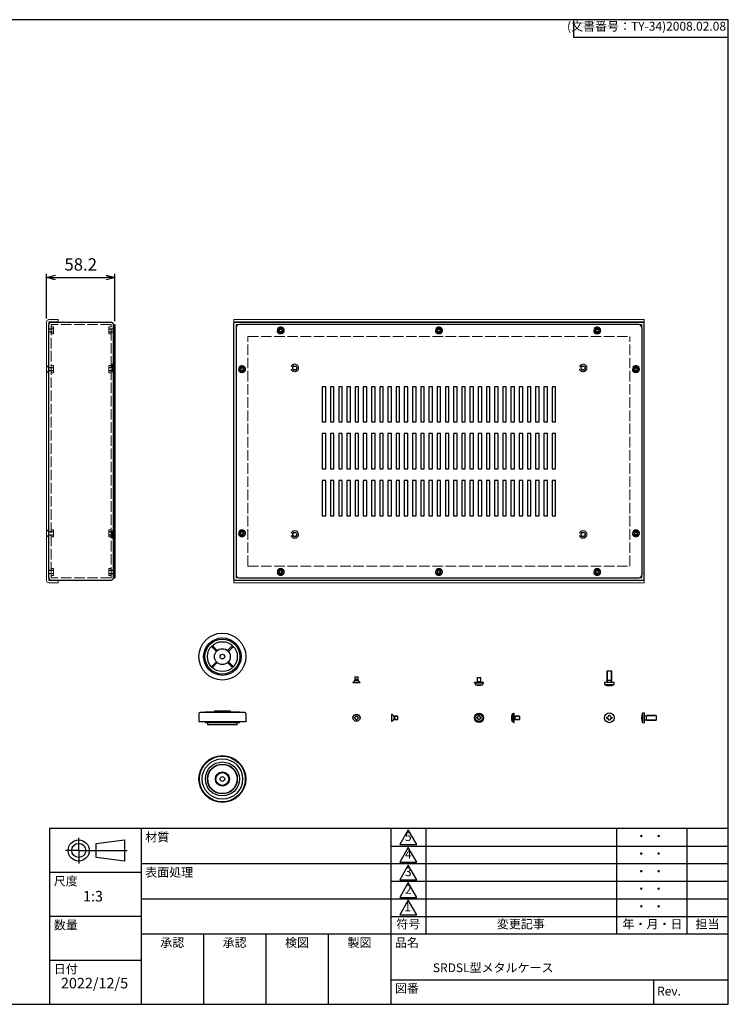
# Model space of a CAD drawing. Units: millimetres. Extents: x 5 to 1214, y 5 to 845.
# Drawn here: x 610 to 1214, y 5 to 845 of the extents above; entities that cross this region are included whole.
import ezdxf
from ezdxf.enums import TextEntityAlignment as Align

# ---------------------------------------------------------------- set-up
doc = ezdxf.new("R2010")
doc.units = ezdxf.units.MM
doc.header["$LTSCALE"] = 3
doc.linetypes.add('AM_ISO02W050x2', pattern=[3.75, 3, -0.75])
doc.linetypes.add('gen7a', pattern=[6.875, 4.75, -0.875, 0.375, -0.875])
doc.layers.add('7A', color=4, linetype='gen7a')
doc.layers.add('RAHM2', color=1, linetype='Continuous')
for name, color, linetype, lineweight in [('AM_5', 3, 'Continuous', 25), ('底板', 5, 'Continuous', 25), ('底板0', 5, 'AM_ISO02W050x2', 13), ('本体ﾌﾚｰﾑ', 2, 'Continuous', 25), ('本体ﾌﾚｰﾑ0', 2, 'AM_ISO02W050x2', 13), ('ｺﾞﾑ足', 8, 'Continuous', 25), ('ﾄｯﾌﾟﾊﾟﾈﾙ', 7, 'Continuous', 13), ('ﾄｯﾌﾟﾊﾟﾈﾙ0', 7, 'AM_ISO02W050x2', 13), ('ﾋﾞｽ', 8, 'Continuous', 25), ('ﾋﾞｽ0', 8, 'AM_ISO02W050x2', 13)]:
    doc.layers.add(name, color=color, linetype=linetype, lineweight=lineweight)
doc.styles.get("Standard").update_dxf_attribs({"font": 'ISOCP.SHX', "bigfont": 'EXTFONT.SHX'})
doc.dimstyles.new('AM_ISO', dxfattribs={"dimtxt": 3.5, "dimasz": 2.5, "dimexe": 1, "dimexo": 1, "dimgap": 1.5, "dimtad": 1, "dimdsep": 46, "dimtxsty": 'Standard', "dimblk": 'OPEN30', "dimcen": 0, "dimclrd": 3, "dimclre": 3, "dimclrt": 2, "dimadec": 0, "dimazin": 2, "dimtp": 0.1, "dimtm": 0.1, "dimtfac": 0.71, "dimtmove": 0, "dimatfit": 3, "dimldrblk": 'OPEN30', "dimfxl": 0, "dimlwd": -1, "dimlwe": -1, "dimarcsym": 0})

# ---------------------------------------------------------------- blocks, each defined once
blk = doc.blocks.new('TK-A3')
for p, q in [((359, 280), (359, 275)), ((359, 275), (403, 275))]:
    blk.add_line(p, q)
blk.add_lwpolyline([(0, 0), (403, 0), (403, 280), (0, 280)], close=True)
at = {"insert": (402.36, 276.11), "char_height": 2.5, "width": 43.0784, "attachment_point": 9}
blk.add_mtext('(文書番号：TY-34)2008.02.08', dxfattribs=at)
blk = doc.blocks.new('TK-TITLE')
for p, q in [((-193, 50), (-193, 0)), ((0, 50), (-193, 50)), ((-167, 50), (-167, 0)), ((-96, 50), (-96, 0)), ((0, 0), (0, 50)), ((-179.72, 45.75), (-171.72, 46.75)), ((-179.72, 41.75), (-179.72, 45.75)), ((-171.72, 46.75), (-171.72, 40.75)), ((-171.72, 40.75), (-179.72, 41.75)), ((-167, 40), (-96, 40)), ((-167, 37.5), (-193, 37.5)), ((-167, 30), (-96, 30)), ((-167, 25), (-193, 25)), ((-167, 20), (-96, 20)), ((-149.25, 20), (-149.25, 0)), ((-131.5, 20), (-131.5, 0)), ((-113.75, 20), (-113.75, 0)), ((-96, 20), (0, 20)), ((-167, 12.5), (-193, 12.5)), ((-96, 7), (0, 7)), ((-21.18, 0), (-21.18, 7)), ((-193, 0), (0, 0))]:
    blk.add_line(p, q)
for radius in [3, 2]:
    blk.add_circle((-184.72, 43.75), radius)
at = {"layer": '7A'}
for q in [(-184.72, 47.32), (-188.44, 43.75), (-170.94, 43.75), (-184.72, 40.04)]:
    blk.add_line((-184.72, 43.75), q, dxfattribs=at)
at = {"layer": 'RAHM2'}
for p, q in [((-91, 49.6), (-93.42, 45.4)), ((-88.58, 45.4), (-91, 49.6)), ((-86, 50), (-86, 20)), ((-31.82, 50), (-31.82, 20)), ((-11.82, 50), (-11.82, 20)), ((-96, 45), (0, 45)), ((-93.42, 45.4), (-88.58, 45.4)), ((-91, 44.6), (-93.42, 40.4)), ((-88.58, 40.4), (-91, 44.6)), ((-96, 40), (0, 40)), ((-93.42, 40.4), (-88.58, 40.4)), ((-91, 39.6), (-93.42, 35.4)), ((-88.58, 35.4), (-91, 39.6)), ((-96, 35), (0, 35)), ((-93.42, 35.4), (-88.58, 35.4)), ((-91, 34.6), (-93.42, 30.4)), ((-88.58, 30.4), (-91, 34.6)), ((-96, 30), (0, 30)), ((-93.42, 30.4), (-88.58, 30.4)), ((-91, 29.6), (-93.42, 25.4)), ((-88.58, 25.4), (-91, 29.6)), ((-93.42, 25.4), (-88.58, 25.4)), ((-96, 25), (0, 25))]:
    blk.add_line(p, q, dxfattribs=at)
for tag, p, height in [('GEN-TITLE-MAT1', (-148.96, 43.3), 3), ('GEN-TITLE-MAT2', (-148.96, 33.3), 3), ('GEN-TITLE-DES1', (-84.14, 12.83), 3.5), ('GEN-TITLE-DES2', (-84, 9.15), 2.5), ('GEN-TITLE-NR1', (-84, 2), 3), ('GEN-TITLE-NR2', (-8, 1.71), 2.5)]:
    blk.add_attdef(tag, p, '', height=height)
for tag, p in [('GEN-TITLE-SCA', (-177.82, 28.3)), ('GEN-TITLE-QTY', (-175.61, 15.8))]:
    blk.add_attdef(tag, text='', height=3).set_placement(p, align=Align.BOTTOM_RIGHT)
blk.add_attdef('GEN-TITLE-DAT', text='', height=3).set_placement((-180.22, 3.59), align=Align.BOTTOM_CENTER)
for s, p in [('5', (-91, 45.65)), ('4', (-91, 40.65)), ('3', (-91, 35.65)), ('2', (-91, 30.65)), ('1', (-91.19, 25.65))]:
    blk.add_text(s, height=2.5, dxfattribs=at).set_placement(p, align=Align.BOTTOM_CENTER)
at = {"layer": 'RAHM2', "char_height": 2.5}
for s, insert, width, attachment_point in [('材質', (-165.8, 48.8), 60, 1), ('・  ・   ', (-22.28, 47.5), 20, 5), ('・  ・   ', (-22.28, 42.5), 20, 5), ('尺度', (-191.8, 36.3), 20, 1), ('表面処理', (-165.8, 38.8), 60, 1), ('・  ・   ', (-22.28, 37.5), 20, 5), ('・  ・   ', (-22.28, 32.5), 20, 5), ('・  ・   ', (-22.28, 27.5), 20, 5), ('数量', (-191.8, 23.8), 20, 1), ('符号', (-91, 22.5), 10, 5), ('変更記事', (-59, 22.5), 45, 5), ('年・月・日', (-21.56, 22.5), 20, 5), ('担当', (-5.91, 22.5), 15, 5), ('承認', (-158.13, 18.8), 17, 2), ('承認', (-140.38, 18.8), 17, 2), ('検図', (-122.63, 18.8), 17, 2), ('製図', (-104.88, 18.8), 17, 2), ('品名', (-94.8, 18.8), 90, 1), ('日付', (-191.8, 11.3), 60, 1), ('図番', (-94.8, 5.8), 90, 1), ('Rev.', (-16.86, 3.43), 7.9365, 5)]:
    blk.add_mtext(s, dxfattribs=dict(at, insert=insert, width=width, attachment_point=attachment_point))
blk = doc.blocks.new('_Open30')
at = {"color": 0, "linetype": 'ByBlock', "lineweight": -2}
for p, q in [((-1, 0.27), (0, 0)), ((0, 0), (-1, -0.27)), ((0, 0), (-1, 0))]:
    blk.add_line(p, q, dxfattribs=at)
blk = doc.blocks.new('*D13')
at = {"layer": 'AM_5', "color": 3, "transparency": 16777216}
for p, q in [((632.46, 590.11), (632.46, 628.11)), ((639.96, 625.11), (683.16, 625.11)), ((690.66, 587.86), (690.66, 628.11))]:
    blk.add_line(p, q, dxfattribs=at)
at = {"layer": 'Defpoints', "color": 0, "transparency": 16777216}
for p in [(690.66, 625.11), (632.46, 587.11), (690.66, 584.86)]:
    blk.add_point(p, dxfattribs=at)
at = {"layer": 'AM_5', "color": 3, "transparency": 16777216, "xscale": 7.5, "yscale": 7.5, "zscale": 7.5, "rotation": 180}
blk.add_blockref('_Open30', (632.46, 625.11), dxfattribs=at)
at = {"layer": 'AM_5', "color": 3, "transparency": 16777216, "xscale": 7.5, "yscale": 7.5, "zscale": 7.5}
blk.add_blockref('_Open30', (690.66, 625.11), dxfattribs=at)
at = {"layer": 'AM_5', "color": 2, "transparency": 16777216, "insert": (661.56, 634.86), "char_height": 10.5, "attachment_point": 5}
blk.add_mtext('58.2', dxfattribs=at)
blk = doc.blocks.new('A$C768F0215')
at = {"layer": 'ﾋﾞｽ'}
for p, q in [((-1.8, 0.41), (-1.55, 0.41)), ((-1.8, -0.41), (-1.8, 0.41)), ((-0.41, 1.55), (-0.41, 1.8)), ((-0.41, 1.8), (0.41, 1.8)), ((0.41, 1.8), (0.41, 1.55)), ((1.55, 0.41), (1.8, 0.41)), ((1.8, 0.41), (1.8, -0.41)), ((-1.55, -0.41), (-1.8, -0.41)), ((-0.41, -1.8), (-0.41, -1.55)), ((0.41, -1.8), (-0.41, -1.8)), ((0.41, -1.55), (0.41, -1.8)), ((1.8, -0.41), (1.55, -0.41))]:
    blk.add_line(p, q, dxfattribs=at)
blk.add_circle((0, 0), 3, dxfattribs=at)
for centre, start, end in [((-1.55, 1.55), 270, 0), ((1.55, 1.55), 180, 270), ((-1.55, -1.55), 0, 90), ((1.55, -1.55), 90, 180)]:
    blk.add_arc(centre, 1.15, start, end, dxfattribs=at)
blk = doc.blocks.new('A$C52644786')
at = {"layer": 'ﾋﾞｽ'}
for p, q in [((0, 3), (0, -3)), ((0, 3), (0.25, 3)), ((1.91, 1.34), (0.25, 3)), ((0.25, -3), (0.25, 3)), ((2.75, 1.5), (2.04, 1.26)), ((5, 1.5), (2.75, 1.5)), ((2.75, -1.5), (2.75, 1.5)), ((5, 1.5), (5, -1.5)), ((0, -3), (0.25, -3)), ((0.25, -3), (1.91, -1.34)), ((2.04, -1.26), (2.75, -1.5)), ((2.75, -1.5), (5, -1.5))]:
    blk.add_line(p, q, dxfattribs=at)
for centre, start, end in [((2.12, 1.55), 225, 270), ((2.12, -1.55), 90, 135)]:
    blk.add_arc(centre, 0.3, start, end, dxfattribs=at)
at = {"layer": 'ﾋﾞｽ0'}
for p, q in [((1.75, -1.5), (1.75, 1.5)), ((2.12, 1.25), (5, 1.25)), ((5, -1.25), (2.12, -1.25))]:
    blk.add_line(p, q, dxfattribs=at)
blk = doc.blocks.new('A$C39DF21C5')
at = {"layer": 'ﾋﾞｽ'}
for p, q in [((-1.85, -0.42), (-1.85, 0.42)), ((-1.85, 0.42), (-1.6, 0.42)), ((-0.42, 1.6), (-0.42, 1.85)), ((-0.42, 1.85), (0.42, 1.85)), ((0.42, 1.85), (0.42, 1.6)), ((1.6, 0.42), (1.85, 0.42)), ((1.85, 0.42), (1.85, -0.42)), ((-1.6, -0.42), (-1.85, -0.42)), ((-0.42, -1.85), (-0.42, -1.6)), ((0.42, -1.85), (-0.42, -1.85)), ((0.42, -1.6), (0.42, -1.85)), ((1.85, -0.42), (1.6, -0.42))]:
    blk.add_line(p, q, dxfattribs=at)
for radius in [3.9, 3.15]:
    blk.add_circle((0, 0), radius, dxfattribs=at)
for centre, start, end in [((-1.6, 1.6), 270, 0), ((1.6, 1.6), 180, 270), ((-1.6, -1.6), 0, 90), ((1.6, -1.6), 90, 180)]:
    blk.add_arc(centre, 1.18, start, end, dxfattribs=at)
blk = doc.blocks.new('A$C50AE65D7')
at = {"layer": 'ﾋﾞｽ'}
for p, q in [((-0.5, 3.15), (-1.8, 3.04)), ((-1.8, 3.04), (-1.8, -3.04)), ((-0.5, -3.9), (-0.5, 3.9)), ((-0.5, 3.9), (0, 3.9)), ((0, -3.9), (0, 3.9)), ((0, 1.32), (0.75, 1.5)), ((4.5, 1.5), (0.75, 1.5)), ((0.75, -1.5), (0.75, 1.5)), ((4.5, 1.5), (4.5, -1.5)), ((-0.5, -3.15), (-1.8, -3.04)), ((-0.5, -3.9), (0, -3.9)), ((0, -1.32), (0.75, -1.5)), ((0.75, -1.5), (4.5, -1.5))]:
    blk.add_line(p, q, dxfattribs=at)
blk.add_arc((5.58, 0), 7.98, 157.64346, 202.35654, dxfattribs=at)
at = {"layer": 'ﾋﾞｽ0'}
for p, q in [((0, 1.2), (4.5, 1.2)), ((0, -1.2), (4.5, -1.2))]:
    blk.add_line(p, q, dxfattribs=at)
blk = doc.blocks.new('A$C7FA42997')
at = {"layer": 'ﾋﾞｽ'}
for p, q in [((-2.15, 0.49), (-1.86, 0.49)), ((-2.15, -0.49), (-2.15, 0.49)), ((-0.49, 1.86), (-0.49, 2.15)), ((-0.49, 2.15), (0.49, 2.15)), ((0.49, 2.15), (0.49, 1.86)), ((1.86, 0.49), (2.15, 0.49)), ((2.15, 0.49), (2.15, -0.49)), ((-1.86, -0.49), (-2.15, -0.49)), ((-0.49, -2.15), (-0.49, -1.86)), ((0.49, -2.15), (-0.49, -2.15)), ((0.49, -1.86), (0.49, -2.15)), ((2.15, -0.49), (1.86, -0.49))]:
    blk.add_line(p, q, dxfattribs=at)
blk.add_circle((0, 0), 4.15, dxfattribs=at)
for centre, start, end in [((-1.86, 1.86), 270, 0), ((1.86, 1.86), 180, 270), ((-1.86, -1.86), 0, 90), ((1.86, -1.86), 90, 180)]:
    blk.add_arc(centre, 1.37, start, end, dxfattribs=at)
blk = doc.blocks.new('A$C7C1B3021')
at = {"layer": 'ﾋﾞｽ'}
for p, q in [((0, 4.15), (-1.7, 4)), ((-1.7, 4), (-1.7, -4)), ((0, -4.15), (0, 4.15)), ((0.24, 1.66), (1.75, 2)), ((1.75, -2), (1.75, 2)), ((10, 2), (1.75, 2)), ((10, 2), (10, -2)), ((-1.7, -4), (0, -4.15)), ((0.24, -1.66), (1.75, -2)), ((1.75, -2), (10, -2))]:
    blk.add_line(p, q, dxfattribs=at)
for centre, radius, start, end in [((7.91, 0), 10.41, 157.38713, 202.61287), ((0.2, 1.85), 0.2, 180, 282.875), ((0.2, -1.85), 0.2, 77.125, 180)]:
    blk.add_arc(centre, radius, start, end, dxfattribs=at)
at = {"layer": 'ﾋﾞｽ0'}
for p, q in [((0, 1.6), (10, 1.6)), ((0, -1.6), (10, -1.6))]:
    blk.add_line(p, q, dxfattribs=at)

msp = doc.modelspace()

# ---------------------------------------------------------------- linework, layer by layer
at = {"layer": '底板'}
for p, q in [((689.461, 584.861), (690.661, 584.861)), ((689.461, 368.861), (689.461, 584.861)), ((689.461, 582.361), (690.661, 582.361)), ((690.661, 584.861), (690.661, 368.861)), ((794.119, 582.361), (794.119, 371.361)), ((1137.619, 584.861), (796.619, 584.861)), ((1140.119, 582.361), (1140.119, 371.361)), ((689.461, 577.361), (690.661, 577.361)), ((689.461, 549.361), (690.661, 549.361)), ((689.461, 544.361), (690.661, 544.361)), ((689.461, 409.361), (690.661, 409.361)), ((689.461, 404.361), (690.661, 404.361)), ((689.461, 376.361), (690.661, 376.361)), ((689.461, 371.361), (690.661, 371.361)), ((689.461, 368.861), (690.661, 368.861)), ((796.619, 368.861), (1137.619, 368.861))]:
    msp.add_line(p, q, dxfattribs=at)
for points in [[(867.619, 531.861), (867.619, 501.861), (870.619, 501.861), (870.619, 531.861)], [(874.619, 531.861), (874.619, 501.861), (877.619, 501.861), (877.619, 531.861)], [(881.619, 531.861), (881.619, 501.861), (884.619, 501.861), (884.619, 531.861)], [(888.619, 531.861), (888.619, 501.861), (891.619, 501.861), (891.619, 531.861)], [(895.619, 531.861), (895.619, 501.861), (898.619, 501.861), (898.619, 531.861)], [(902.619, 531.861), (902.619, 501.861), (905.619, 501.861), (905.619, 531.861)], [(909.619, 531.861), (909.619, 501.861), (912.619, 501.861), (912.619, 531.861)], [(916.619, 531.861), (916.619, 501.861), (919.619, 501.861), (919.619, 531.861)], [(923.619, 531.861), (923.619, 501.861), (926.619, 501.861), (926.619, 531.861)], [(930.619, 531.861), (930.619, 501.861), (933.619, 501.861), (933.619, 531.861)], [(937.619, 531.861), (937.619, 501.861), (940.619, 501.861), (940.619, 531.861)], [(944.619, 531.861), (944.619, 501.861), (947.619, 501.861), (947.619, 531.861)], [(951.619, 531.861), (951.619, 501.861), (954.619, 501.861), (954.619, 531.861)], [(958.619, 531.861), (958.619, 501.861), (961.619, 501.861), (961.619, 531.861)], [(965.619, 531.861), (965.619, 501.861), (968.619, 501.861), (968.619, 531.861)], [(972.619, 531.861), (972.619, 501.861), (975.619, 501.861), (975.619, 531.861)], [(979.619, 531.861), (979.619, 501.861), (982.619, 501.861), (982.619, 531.861)], [(986.619, 531.861), (986.619, 501.861), (989.619, 501.861), (989.619, 531.861)], [(993.619, 531.861), (993.619, 501.861), (996.619, 501.861), (996.619, 531.861)], [(1000.619, 531.861), (1000.619, 501.861), (1003.619, 501.861), (1003.619, 531.861)], [(1007.619, 531.861), (1007.619, 501.861), (1010.619, 501.861), (1010.619, 531.861)], [(1014.619, 531.861), (1014.619, 501.861), (1017.619, 501.861), (1017.619, 531.861)], [(1021.619, 531.861), (1021.619, 501.861), (1024.619, 501.861), (1024.619, 531.861)], [(1028.619, 531.861), (1028.619, 501.861), (1031.619, 501.861), (1031.619, 531.861)], [(1035.619, 531.861), (1035.619, 501.861), (1038.619, 501.861), (1038.619, 531.861)], [(1042.619, 531.861), (1042.619, 501.861), (1045.619, 501.861), (1045.619, 531.861)], [(1049.619, 531.861), (1049.619, 501.861), (1052.619, 501.861), (1052.619, 531.861)], [(1056.619, 531.861), (1056.619, 501.861), (1059.619, 501.861), (1059.619, 531.861)], [(1063.619, 531.861), (1063.619, 501.861), (1066.619, 501.861), (1066.619, 531.861)], [(867.619, 491.861), (867.619, 461.861), (870.619, 461.861), (870.619, 491.861)], [(874.619, 491.861), (874.619, 461.861), (877.619, 461.861), (877.619, 491.861)], [(881.619, 491.861), (881.619, 461.861), (884.619, 461.861), (884.619, 491.861)], [(888.619, 491.861), (888.619, 461.861), (891.619, 461.861), (891.619, 491.861)], [(895.619, 491.861), (895.619, 461.861), (898.619, 461.861), (898.619, 491.861)], [(902.619, 491.861), (902.619, 461.861), (905.619, 461.861), (905.619, 491.861)], [(909.619, 491.861), (909.619, 461.861), (912.619, 461.861), (912.619, 491.861)], [(916.619, 491.861), (916.619, 461.861), (919.619, 461.861), (919.619, 491.861)], [(923.619, 491.861), (923.619, 461.861), (926.619, 461.861), (926.619, 491.861)], [(930.619, 491.861), (930.619, 461.861), (933.619, 461.861), (933.619, 491.861)], [(937.619, 491.861), (937.619, 461.861), (940.619, 461.861), (940.619, 491.861)], [(944.619, 491.861), (944.619, 461.861), (947.619, 461.861), (947.619, 491.861)], [(951.619, 491.861), (951.619, 461.861), (954.619, 461.861), (954.619, 491.861)], [(958.619, 491.861), (958.619, 461.861), (961.619, 461.861), (961.619, 491.861)], [(965.619, 491.861), (965.619, 461.861), (968.619, 461.861), (968.619, 491.861)], [(972.619, 491.861), (972.619, 461.861), (975.619, 461.861), (975.619, 491.861)], [(979.619, 491.861), (979.619, 461.861), (982.619, 461.861), (982.619, 491.861)], [(986.619, 491.861), (986.619, 461.861), (989.619, 461.861), (989.619, 491.861)], [(993.619, 491.861), (993.619, 461.861), (996.619, 461.861), (996.619, 491.861)], [(1000.619, 491.861), (1000.619, 461.861), (1003.619, 461.861), (1003.619, 491.861)], [(1007.619, 491.861), (1007.619, 461.861), (1010.619, 461.861), (1010.619, 491.861)], [(1014.619, 491.861), (1014.619, 461.861), (1017.619, 461.861), (1017.619, 491.861)], [(1021.619, 491.861), (1021.619, 461.861), (1024.619, 461.861), (1024.619, 491.861)], [(1028.619, 491.861), (1028.619, 461.861), (1031.619, 461.861), (1031.619, 491.861)], [(1035.619, 491.861), (1035.619, 461.861), (1038.619, 461.861), (1038.619, 491.861)], [(1042.619, 491.861), (1042.619, 461.861), (1045.619, 461.861), (1045.619, 491.861)], [(1049.619, 491.861), (1049.619, 461.861), (1052.619, 461.861), (1052.619, 491.861)], [(1056.619, 491.861), (1056.619, 461.861), (1059.619, 461.861), (1059.619, 491.861)], [(1063.619, 491.861), (1063.619, 461.861), (1066.619, 461.861), (1066.619, 491.861)], [(867.619, 451.861), (867.619, 421.861), (870.619, 421.861), (870.619, 451.861)], [(874.619, 451.861), (874.619, 421.861), (877.619, 421.861), (877.619, 451.861)], [(881.619, 451.861), (881.619, 421.861), (884.619, 421.861), (884.619, 451.861)], [(888.619, 451.861), (888.619, 421.861), (891.619, 421.861), (891.619, 451.861)], [(895.619, 451.861), (895.619, 421.861), (898.619, 421.861), (898.619, 451.861)], [(902.619, 451.861), (902.619, 421.861), (905.619, 421.861), (905.619, 451.861)], [(909.619, 451.861), (909.619, 421.861), (912.619, 421.861), (912.619, 451.861)], [(916.619, 451.861), (916.619, 421.861), (919.619, 421.861), (919.619, 451.861)], [(923.619, 451.861), (923.619, 421.861), (926.619, 421.861), (926.619, 451.861)], [(930.619, 451.861), (930.619, 421.861), (933.619, 421.861), (933.619, 451.861)], [(937.619, 451.861), (937.619, 421.861), (940.619, 421.861), (940.619, 451.861)], [(944.619, 451.861), (944.619, 421.861), (947.619, 421.861), (947.619, 451.861)], [(951.619, 451.861), (951.619, 421.861), (954.619, 421.861), (954.619, 451.861)], [(958.619, 451.861), (958.619, 421.861), (961.619, 421.861), (961.619, 451.861)], [(965.619, 451.861), (965.619, 421.861), (968.619, 421.861), (968.619, 451.861)], [(972.619, 451.861), (972.619, 421.861), (975.619, 421.861), (975.619, 451.861)], [(979.619, 451.861), (979.619, 421.861), (982.619, 421.861), (982.619, 451.861)], [(986.619, 451.861), (986.619, 421.861), (989.619, 421.861), (989.619, 451.861)], [(993.619, 451.861), (993.619, 421.861), (996.619, 421.861), (996.619, 451.861)], [(1000.619, 451.861), (1000.619, 421.861), (1003.619, 421.861), (1003.619, 451.861)], [(1007.619, 451.861), (1007.619, 421.861), (1010.619, 421.861), (1010.619, 451.861)], [(1014.619, 451.861), (1014.619, 421.861), (1017.619, 421.861), (1017.619, 451.861)], [(1021.619, 451.861), (1021.619, 421.861), (1024.619, 421.861), (1024.619, 451.861)], [(1028.619, 451.861), (1028.619, 421.861), (1031.619, 421.861), (1031.619, 451.861)], [(1035.619, 451.861), (1035.619, 421.861), (1038.619, 421.861), (1038.619, 451.861)], [(1042.619, 451.861), (1042.619, 421.861), (1045.619, 421.861), (1045.619, 451.861)], [(1049.619, 451.861), (1049.619, 421.861), (1052.619, 421.861), (1052.619, 451.861)], [(1056.619, 451.861), (1056.619, 421.861), (1059.619, 421.861), (1059.619, 451.861)], [(1063.619, 451.861), (1063.619, 421.861), (1066.619, 421.861), (1066.619, 451.861)]]:
    msp.add_lwpolyline(points, close=True, dxfattribs=at)
for centre, radius in [((832.119, 579.861), 2.5), ((967.119, 579.861), 2.5), ((1102.119, 579.861), 2.5), ((799.119, 546.861), 2.5), ((844.119, 547.861), 1.667), ((1090.119, 547.861), 1.667), ((1135.119, 546.861), 2.5), ((799.119, 406.861), 2.5), ((844.119, 405.861), 1.667), ((1090.119, 405.861), 1.667), ((1135.119, 406.861), 2.5), ((832.119, 373.861), 2.5), ((967.119, 373.861), 2.5), ((1102.119, 373.861), 2.5)]:
    msp.add_circle(centre, radius, dxfattribs=at)
for centre, start, end in [((796.619, 582.361), 90, 180), ((1137.619, 582.361), 360, 90), ((796.619, 371.361), 180, 270), ((1137.619, 371.361), 270, 360)]:
    msp.add_arc(centre, 2.5, start, end, dxfattribs=at)
at = {"layer": '底板0'}
for p, q in [((689.461, 551.061), (688.261, 551.061)), ((688.261, 551.061), (688.261, 544.661)), ((690.661, 549.861), (688.261, 549.861)), ((690.661, 549.528), (688.261, 549.528)), ((690.661, 546.194), (688.261, 546.194)), ((690.661, 545.861), (688.261, 545.861)), ((688.261, 544.661), (689.461, 544.661)), ((688.261, 409.061), (688.261, 402.661)), ((689.461, 409.061), (688.261, 409.061)), ((690.661, 407.861), (688.261, 407.861)), ((690.661, 407.528), (688.261, 407.528)), ((690.661, 404.194), (688.261, 404.194)), ((690.661, 403.861), (688.261, 403.861)), ((688.261, 402.661), (689.461, 402.661))]:
    msp.add_line(p, q, dxfattribs=at)
for centre, radius in [((844.119, 547.861), 3.2), ((844.119, 547.861), 2), ((1090.119, 547.861), 3.2), ((1090.119, 547.861), 2), ((844.119, 405.861), 3.2), ((844.119, 405.861), 2), ((1090.119, 405.861), 3.2), ((1090.119, 405.861), 2)]:
    msp.add_circle(centre, radius, dxfattribs=at)
at = {"layer": '本体ﾌﾚｰﾑ'}
for p, q in [((634.461, 368.861), (634.461, 584.861)), ((636.461, 586.861), (687.461, 586.861)), ((689.461, 584.861), (689.461, 368.861)), ((792.119, 367.861), (792.119, 585.861)), ((793.119, 586.861), (1141.119, 586.861)), ((1142.119, 367.861), (1142.119, 585.861)), ((636.461, 366.861), (687.461, 366.861)), ((793.119, 366.861), (1141.119, 366.861))]:
    msp.add_line(p, q, dxfattribs=at)
for centre in [(832.119, 579.861), (967.119, 579.861), (1102.119, 579.861), (799.119, 546.861), (1135.119, 546.861), (799.119, 406.861), (1135.119, 406.861), (832.119, 373.861), (967.119, 373.861), (1102.119, 373.861)]:
    msp.add_circle(centre, 1.2, dxfattribs=at)
for centre, radius, start, end in [((636.461, 584.861), 2, 90, 180), ((687.461, 584.861), 2, 0, 90), ((793.119, 585.861), 1, 90, 180), ((1141.119, 585.861), 1, 0, 90), ((636.461, 368.861), 2, 180, 270), ((687.461, 368.861), 2, 270, 360), ((793.119, 367.861), 1, 180, 270), ((1141.119, 367.861), 1, 270, 0)]:
    msp.add_arc(centre, radius, start, end, dxfattribs=at)
at = {"layer": '本体ﾌﾚｰﾑ0'}
for p, q in [((634.461, 581.361), (638.261, 581.361)), ((634.461, 581.061), (638.261, 581.061)), ((636.461, 584.861), (636.461, 368.861)), ((687.461, 584.861), (636.461, 584.861)), ((638.261, 582.861), (636.461, 582.861)), ((638.261, 582.861), (638.261, 576.861)), ((685.661, 582.861), (685.661, 576.861)), ((685.661, 582.861), (687.461, 582.861)), ((689.461, 581.361), (685.661, 581.361)), ((689.461, 581.061), (685.661, 581.061)), ((687.461, 368.861), (687.461, 584.861)), ((794.119, 368.861), (794.119, 584.861)), ((794.119, 584.861), (1140.119, 584.861)), ((1140.119, 368.861), (1140.119, 584.861)), ((634.461, 578.661), (638.261, 578.661)), ((634.461, 578.361), (638.261, 578.361)), ((636.461, 576.861), (638.261, 576.861)), ((689.461, 578.661), (685.661, 578.661)), ((689.461, 578.361), (685.661, 578.361)), ((687.461, 576.861), (685.661, 576.861)), ((804.119, 574.861), (1130.119, 574.861)), ((804.119, 378.861), (804.119, 574.861)), ((1130.119, 378.861), (1130.119, 574.861)), ((634.461, 548.361), (638.261, 548.361)), ((634.461, 548.061), (638.261, 548.061)), ((638.261, 549.861), (636.461, 549.861)), ((638.261, 549.861), (638.261, 543.861)), ((685.661, 549.861), (687.461, 549.861)), ((685.661, 549.861), (685.661, 543.861)), ((689.461, 548.361), (685.661, 548.361)), ((689.461, 548.061), (685.661, 548.061)), ((634.461, 545.661), (638.261, 545.661)), ((634.461, 545.361), (638.261, 545.361)), ((636.461, 543.861), (638.261, 543.861)), ((689.461, 545.661), (685.661, 545.661)), ((689.461, 545.361), (685.661, 545.361)), ((687.461, 543.861), (685.661, 543.861)), ((634.461, 408.361), (638.261, 408.361)), ((634.461, 408.061), (638.261, 408.061)), ((634.461, 405.661), (638.261, 405.661)), ((634.461, 405.361), (638.261, 405.361)), ((636.461, 409.861), (638.261, 409.861)), ((638.261, 403.861), (636.461, 403.861)), ((638.261, 403.861), (638.261, 409.861)), ((685.661, 403.861), (685.661, 409.861)), ((687.461, 409.861), (685.661, 409.861)), ((689.461, 408.361), (685.661, 408.361)), ((689.461, 408.061), (685.661, 408.061)), ((689.461, 405.661), (685.661, 405.661)), ((689.461, 405.361), (685.661, 405.361)), ((685.661, 403.861), (687.461, 403.861)), ((804.119, 378.861), (1130.119, 378.861)), ((634.461, 375.361), (638.261, 375.361)), ((634.461, 375.061), (638.261, 375.061)), ((634.461, 372.661), (638.261, 372.661)), ((634.461, 372.361), (638.261, 372.361)), ((636.461, 376.861), (638.261, 376.861)), ((638.261, 370.861), (636.461, 370.861)), ((638.261, 370.861), (638.261, 376.861)), ((687.461, 376.861), (685.661, 376.861)), ((685.661, 370.861), (685.661, 376.861)), ((689.461, 375.361), (685.661, 375.361)), ((689.461, 375.061), (685.661, 375.061)), ((689.461, 372.661), (685.661, 372.661)), ((689.461, 372.361), (685.661, 372.361)), ((685.661, 370.861), (687.461, 370.861)), ((687.461, 368.861), (636.461, 368.861)), ((794.119, 368.861), (1140.119, 368.861))]:
    msp.add_line(p, q, dxfattribs=at)
for centre, radius in [((832.119, 579.861), 3), ((832.119, 579.861), 1.5), ((967.119, 579.861), 3), ((967.119, 579.861), 1.5), ((1102.119, 579.861), 3), ((1102.119, 579.861), 1.5), ((799.119, 546.861), 3), ((799.119, 546.861), 1.5), ((1135.119, 546.861), 3), ((1135.119, 546.861), 1.5), ((799.119, 406.861), 3), ((799.119, 406.861), 1.5), ((1135.119, 406.861), 3), ((1135.119, 406.861), 1.5), ((832.119, 373.861), 3), ((832.119, 373.861), 1.5), ((967.119, 373.861), 3), ((967.119, 373.861), 1.5), ((1102.119, 373.861), 3), ((1102.119, 373.861), 1.5)]:
    msp.add_circle(centre, radius, dxfattribs=at)
at = {"layer": 'ｺﾞﾑ足'}
for p, q in [((773.789, 311.017), (778.039, 306.767)), ((786.776, 306.767), (791.026, 311.017)), ((773.011, 310.24), (777.261, 305.989)), ((787.553, 305.989), (791.804, 310.24)), ((777.261, 297.253), (773.011, 293.003)), ((778.039, 296.475), (773.789, 292.225)), ((786.776, 296.475), (791.026, 292.225)), ((787.553, 297.253), (791.804, 293.003)), ((762.407, 253.053), (762.407, 246.021)), ((801.657, 254.021), (763.157, 254.021)), ((767.557, 254.021), (767.557, 254.621)), ((767.557, 254.621), (797.257, 254.621)), ((775.657, 255.421), (789.157, 255.421)), ((775.657, 255.421), (775.657, 254.621)), ((789.157, 255.421), (789.157, 254.621)), ((797.257, 254.021), (797.257, 254.621)), ((802.407, 253.053), (802.407, 246.021)), ((802.407, 246.021), (762.407, 246.021)), ((767.907, 245.221), (767.907, 246.021)), ((796.907, 245.221), (767.907, 245.221)), ((769.907, 243.421), (769.907, 245.221)), ((794.907, 243.421), (794.907, 245.221)), ((796.907, 245.221), (796.907, 246.021)), ((794.907, 243.421), (769.907, 243.421))]:
    msp.add_line(p, q, dxfattribs=at)
for centre, radius in [((782.407, 301.621), 20), ((782.407, 301.621), 16), ((782.407, 301.621), 14.85), ((782.407, 301.621), 12.75), ((782.407, 301.621), 6.75), ((782.407, 301.621), 2), ((782.407, 197.221), 20), ((782.407, 197.221), 19.5), ((782.407, 197.221), 17.25), ((782.407, 197.221), 14.5), ((782.407, 197.221), 12.75), ((782.407, 197.221), 12.5), ((782.407, 197.221), 6), ((782.407, 197.221), 5.5), ((782.407, 197.221), 2)]:
    msp.add_circle(centre, radius, dxfattribs=at)
for centre, start, end in [((763.407, 253.053), 104.477512, 180), ((801.407, 253.053), 0, 75.522488)]:
    msp.add_arc(centre, 1, start, end, dxfattribs=at)
at = {"layer": 'ﾄｯﾌﾟﾊﾟﾈﾙ'}
for p, q in [((642.461, 589.111), (634.461, 589.111)), ((642.461, 587.111), (642.461, 589.111)), ((792.119, 589.111), (792.119, 585.861)), ((792.119, 589.111), (1142.119, 589.111)), ((1142.119, 589.111), (1142.119, 585.861)), ((632.461, 587.111), (632.461, 366.611)), ((634.461, 366.611), (634.461, 587.111)), ((634.461, 587.111), (642.461, 587.111)), ((792.119, 587.111), (1142.119, 587.111)), ((642.461, 366.611), (634.461, 366.611)), ((634.461, 364.611), (642.461, 364.611)), ((642.461, 364.611), (642.461, 366.611)), ((792.119, 364.611), (792.119, 367.861)), ((1142.119, 366.611), (792.119, 366.611)), ((1142.119, 364.611), (792.119, 364.611)), ((1142.119, 364.611), (1142.119, 367.861))]:
    msp.add_line(p, q, dxfattribs=at)
for centre, start, end in [((634.461, 587.111), 90, 180), ((634.461, 366.611), 180, 270)]:
    msp.add_arc(centre, 2, start, end, dxfattribs=at)
at = {"layer": 'ﾄｯﾌﾟﾊﾟﾈﾙ0'}
for p, q in [((632.461, 550.111), (634.211, 548.361)), ((632.461, 550.111), (634.211, 548.361)), ((634.211, 548.361), (634.461, 548.361)), ((634.211, 548.361), (634.211, 545.361)), ((632.461, 543.611), (634.211, 545.361)), ((632.461, 543.611), (634.211, 545.361)), ((634.461, 545.361), (634.211, 545.361)), ((632.461, 410.111), (634.211, 408.361)), ((632.461, 410.111), (634.211, 408.361)), ((632.461, 403.611), (634.211, 405.361)), ((632.461, 403.611), (634.211, 405.361)), ((634.461, 408.361), (634.211, 408.361)), ((634.211, 405.361), (634.211, 408.361)), ((634.211, 405.361), (634.461, 405.361))]:
    msp.add_line(p, q, dxfattribs=at)

# ---------------------------------------------------------------- block references
at = {"lineweight": 0, "xscale": 3, "yscale": 3, "zscale": 3}
msp.add_blockref('TK-A3', (5, 5), dxfattribs=at)
at = {"rotation": 89.99999999999999}
for name, p in [('A$C7C1B3021', (1112.516, 279.421)), ('A$C52644786', (896.81, 279.421)), ('A$C50AE65D7', (1001.334, 279.421))]:
    msp.add_blockref(name, p, dxfattribs=at)
for name, p in [('A$C768F0215', (896.81, 249.421)), ('A$C52644786', (926.81, 249.421)), ('A$C39DF21C5', (1001.334, 249.421)), ('A$C50AE65D7', (1031.334, 249.421)), ('A$C7FA42997', (1112.516, 249.421)), ('A$C7C1B3021', (1142.516, 249.421))]:
    msp.add_blockref(name, p)
at = {"lineweight": 0, "xscale": 3, "yscale": 3, "zscale": 3}
msp.add_blockref('TK-TITLE', (1214, 5), dxfattribs=at).add_auto_attribs({'GEN-TITLE-DAT': '2022/12/5', 'GEN-TITLE-SCA': '1:3', 'GEN-TITLE-DES2': 'SRDSL型メタルケース'})

# ---------------------------------------------------------------- dimensions: what is measured, and where the dimension line sits
at = {"layer": 'AM_5'}
dim = msp.add_linear_dim(base=(690.661, 625.111), p1=(632.461, 587.111), p2=(690.661, 584.861), dimstyle='AM_ISO', override={"dimscale": 3}, dxfattribs=at)
dim.commit()
dim.dimension.update_dxf_attribs({"geometry": '*D13', "text_midpoint": (661.561, 634.862)})

doc.saveas('drawing.dxf')
